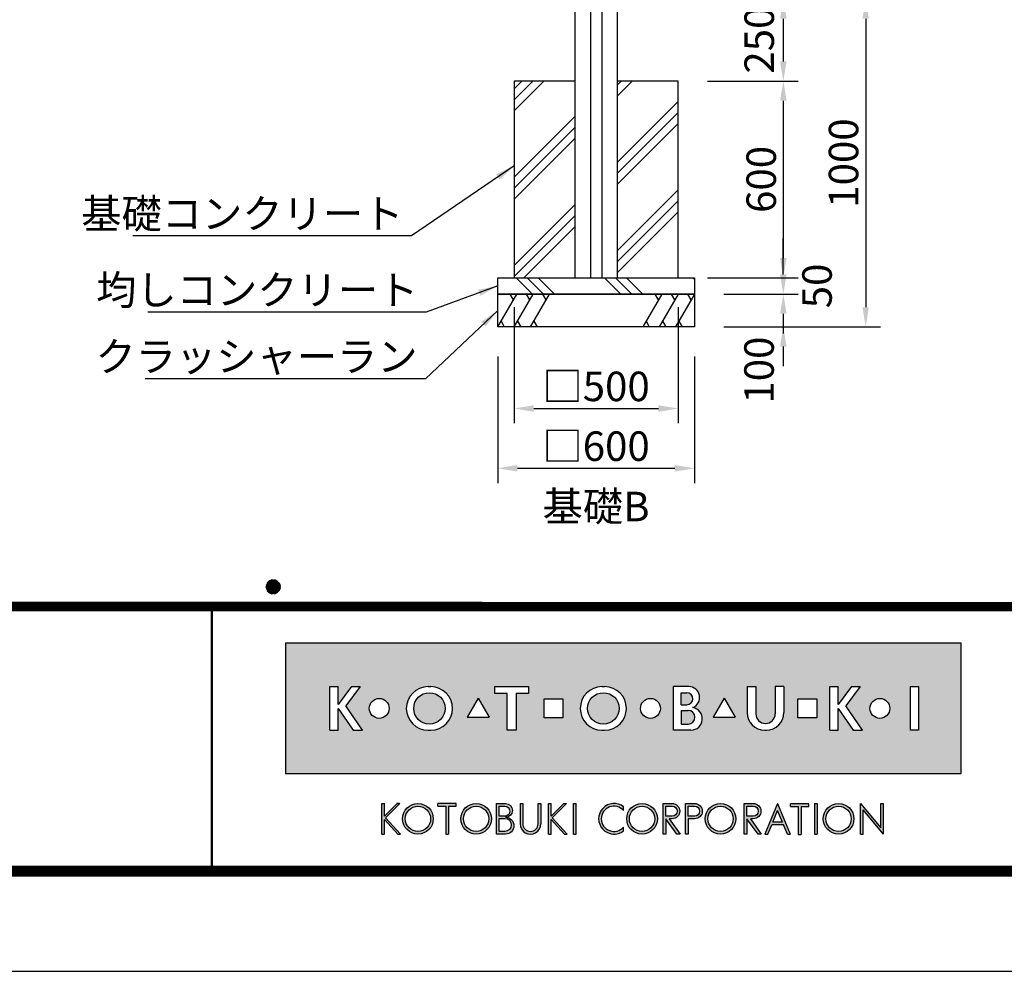
# Model space of a CAD drawing. Extents: x 0 to 17820, y 0 to 12600.
# Drawn here: x 8335 to 11337, y 0 to 2903 of the extents above; entities that cross this region are included whole.
import ezdxf
from ezdxf.enums import TextEntityAlignment as Align

# ---------------------------------------------------------------- set-up
doc = ezdxf.new("R2010")
doc.units = 0
doc.header["$LTSCALE"] = 9
doc.layers.get('0').update_dxf_attribs({"linetype": 'CONTINUOUS'})
doc.layers.get('DEFPOINTS').update_dxf_attribs({"linetype": 'CONTINUOUS'})
for name, color, linetype in [('P003', 231, 'CONTINUOUS'), ('P019', 71, 'CONTINUOUS'), ('P919', 75, 'CONTINUOUS'), ('P_2DIM', 6, 'CONTINUOUS'), ('P_3TEXT', 60, 'CONTINUOUS'), ('P_5DRAWFRAME', 104, 'CONTINUOUS')]:
    doc.layers.add(name, color=color, linetype=linetype)
doc.styles.add('BIGFONT', font='simplex.shx', dxfattribs={"bigfont": 'bigfont.shx'})
doc.dimstyles.new('DIMBIGFONT$0', dxfattribs={"dimscale": 30, "dimtxt": 3, "dimasz": 2, "dimexe": 1.5, "dimexo": 3, "dimgap": 0.75, "dimtad": 1, "dimdec": 1, "dimdsep": 46, "dimtxsty": 'BIGFONT', "dimsah": 1, "dimcen": 0, "dimclrt": 230, "dimadec": 1, "dimazin": 2, "dimtfac": 0.6, "dimtdec": 1, "dimtofl": 0, "dimtmove": 2, "dimatfit": 3, "dimfxl": 1, "dimtvp": 1, "dimtolj": 1, "dimarcsym": 0})
doc.dimstyles.new('DIMBIGFONT$7', dxfattribs={"dimscale": 30, "dimtxt": 3, "dimasz": 2, "dimexe": 1.5, "dimexo": 3, "dimgap": 0.75, "dimtad": 1, "dimdec": 1, "dimdsep": 46, "dimtxsty": 'BIGFONT', "dimsah": 1, "dimcen": 0, "dimclrt": 230, "dimadec": 1, "dimazin": 2, "dimtfac": 0.6, "dimtdec": 1, "dimtofl": 0, "dimtmove": 0, "dimatfit": 3, "dimfxl": 1, "dimtvp": 1, "dimtolj": 1, "dimarcsym": 0})

# ---------------------------------------------------------------- blocks, each defined once
blk = doc.blocks.new('DFP2')
at = {"ltscale": 0.5}
h = blk.add_hatch(color=83, dxfattribs=at)
h.paths.add_polyline_path([(304.85, 33.36759799999982), (304.85, 20.10759800000005), (373.53, 20.10759800000005), (373.53, 33.36759799999982)])
h.paths.add_polyline_path([(333.0479, 27.70149800000013), (333.0479, 25.77369799999996), (331.1201, 25.77369799999997), (331.1201, 27.7014979999999)], flags=16)
h.paths.add_polyline_path([(337.014, 28.9475980000002), (337.2860000000001, 28.9475980000002, -1), (337.2860000000001, 24.52759800000013), (337.014, 24.52759800000013, -1)], flags=16)
h.paths.add_polyline_path([(338.748, 26.73759800000016, -1), (335.552, 26.73759800000016, -1)], flags=0)
h.paths.add_polyline_path([(329.534, 28.94759800000019), (329.534, 28.26759799999991), (328.2760000000001, 28.26759799999991), (328.2760000000001, 24.52759800000013), (327.3920000000001, 24.52759800000013), (327.3920000000001, 28.26759799999991), (326.134, 28.2675979999999), (326.134, 28.9475980000002)], flags=16)
h.paths.add_polyline_path([(342.9560949999999, 26.73759800000016, -1.000000153713537), (340.931905, 26.73759800000016, -1.000000153713537)], flags=16)
h.paths.add_polyline_path([(325.5470159999999, 25.83433100000002), (323.3209839999998, 25.83433100000002), (324.434, 27.762131)], flags=16)
h.paths.add_polyline_path([(344.29, 28.9475980000002), (345.837, 28.9475980000002, -0.8268396299405616), (346.2448324212604, 26.81561323080013, -0.923579410667356), (346.0627469999999, 24.52759800000013), (344.29, 24.52759800000012)], flags=16)
h.paths.add_polyline_path([(319.606, 24.52759800000013), (319.3340000000001, 24.52759800000013, -1), (319.3340000000001, 28.9475980000002), (319.606, 28.9475980000002, -1)], flags=16)
h.paths.add_polyline_path([(345.072, 28.33559800000011), (345.65, 28.33559800000012, -1), (345.65, 27.11159799999995), (345.072, 27.11159799999996)], flags=0)
h.paths.add_polyline_path([(345.072, 26.53359799999998), (345.769, 26.53359799999998, -1.000000695885787), (345.769, 25.13959800000021), (345.0720000000001, 25.13959800000021)], flags=0)
h.paths.add_polyline_path([(321.068, 26.73759800000016, -1), (317.872, 26.73759800000016, -1)], flags=0)
h.paths.add_polyline_path([(348.310984, 25.83433100000001), (349.424, 27.76213100000004), (350.537016, 25.83433100000002)], flags=16)
h.paths.add_polyline_path([(315.382095, 26.73759800000016, -1.000000153713537), (313.357905, 26.73759800000016, -1.000000153713537)], flags=16)
h.paths.add_polyline_path([(351.7699999999998, 28.94759800000019), (352.6539999999999, 28.94759800000019), (352.654, 26.19359799999982, 1), (354.626, 26.19359799999983), (354.626, 28.9475980000002), (355.51, 28.9475980000002), (355.51, 26.31259799999999, -0.4142135623730735), (353.725, 24.52759800000013), (353.5550000000001, 24.52759800000013, -0.4142135623731062), (351.77, 26.31259800000014)], flags=16)
h.paths.add_polyline_path([(312.432, 28.9475980000002), (310.9850630000001, 26.98937000000021), (312.6700000000001, 24.52759800000013), (311.7180000000001, 24.52759800000013), (310.188, 26.73759800000012), (310.188, 24.52759800000013), (309.338, 24.52759800000013), (309.338, 28.9475980000002), (310.188, 28.9475980000002), (310.188, 27.13122000000019), (311.5637919999999, 28.9475980000002)], flags=16)
h.paths.add_polyline_path([(356.9261, 27.7014979999999), (358.8539000000001, 27.7014979999999), (358.8539000000001, 25.77369799999997), (356.9261, 25.77369799999997)], flags=16)
h.paths.add_polyline_path([(360.1679999999999, 28.9475980000002), (361.018, 28.9475980000002), (361.018, 27.13122000000009), (362.3937920000001, 28.94759800000019), (363.2619999999999, 28.9475980000002), (361.8150630000001, 26.98937000000026), (363.5, 24.52759800000013), (362.548, 24.52759800000013), (361.018, 26.73759800000015), (361.018, 24.52759800000013), (360.168, 24.52759800000013)], flags=16)
h.paths.add_polyline_path([(366.280095, 26.73759800000016, -1.000000153713537), (364.255905, 26.73759800000016, -1.000000153713537)], flags=16)
h.paths.add_polyline_path([(368.3620000000002, 28.9475980000002), (369.1779999999999, 28.9475980000002), (369.178, 24.52759800000013), (368.362, 24.52759800000013)], flags=16)
for points in [[(314.6260764714971, 13.9493029680101), (314.898203471497, 13.9493029680101), (314.898203471497, 15.43112196801018), (316.259466471497, 13.9493029680101), (316.531592471497, 13.9493029680101), (314.998588471497, 15.61807196800999), (316.4439073012051, 17.05771196801004), (316.171781302588, 17.05771196801004), (314.898203471497, 15.78913796801038), (314.898203471497, 17.06612896801005), (314.6260764714971, 17.06612896801005)], [(320.324559471497, 17.07164896801021), (320.324559471497, 16.79399396801034), (321.1279194714971, 16.79399396801034), (321.1279194714971, 13.94929496801012), (321.4000464714971, 13.94929496801012), (321.400046471497, 16.79399396801034), (322.203406471497, 16.79399396801034), (322.203406471497, 17.07164896801021)], [(328.960519471497, 17.06612096801007), (328.688393471497, 17.06612096801007), (328.688393471497, 15.00246296801004, 0.9993112080450904), (330.7947144714971, 15.00101165114236), (330.794714471497, 17.06612096801007), (330.5225884714971, 17.06612096801007), (330.5225884714971, 15.00246296801004, -1), (328.960519471497, 15.00246296801004)], [(339.203235471497, 14.28738270612934), (339.203235471497, 14.66208221877071, -2.667269372855809), (339.203235471497, 16.3533497172499), (339.203235471497, 16.72804922989125, 2.071285835562655)], [(356.171977471497, 17.04063496801007), (356.171977471497, 16.76850896801022), (356.975337471497, 16.76850896801022), (356.975337471497, 13.9238169680101), (357.2474644714971, 13.9238169680101), (357.2474644714971, 16.76850896801022), (358.050824471497, 16.76850896801022), (358.0508244714969, 17.04063496801007)]]:
    blk.add_hatch(color=0, dxfattribs=at).paths.add_polyline_path(points)
h = blk.add_hatch(color=0, dxfattribs=at)
h.paths.add_polyline_path([(316.7482334714971, 15.50771196801031, 1), (319.8650514714971, 15.50771196801031, 1)])
h.paths.add_polyline_path([(319.5929254714971, 15.50771196801031, -1), (317.020359471497, 15.50771196801031, -1)], flags=16)
h = blk.add_hatch(color=0, dxfattribs=at)
h.paths.add_polyline_path([(322.6629154714971, 15.50771196801031, 1), (325.7797334714971, 15.50771196801031, 1)])
h.paths.add_polyline_path([(325.5076074714971, 15.50771196801031, -1), (322.935041471497, 15.50771196801031, -1)], flags=16)
h = blk.add_hatch(color=0, dxfattribs=at)
edge = h.paths.add_edge_path(flags=16)
edge.add_line((326.559157471497, 16.79399396801034), (327.127040471497, 16.79399496801012))
edge.add_arc((327.1270413693296, 16.28413096801006), 0.5098640000008441, -90.0001008936074, 90.00010089360751, ccw=False)
edge.add_line((327.127040471497, 15.77426696801001), (326.559157471497, 15.77426696801001))
edge.add_line((326.559157471497, 15.77426696801001), (326.559157471497, 16.79399396801034))
edge = h.paths.add_edge_path(flags=16)
edge.add_line((326.559157471497, 15.55656596800998), (327.127040471497, 15.55656596800998))
edge.add_arc((327.127040471497, 14.88899746801019), 0.6675684999997884, -90, 90, ccw=False)
edge.add_line((327.127040471497, 14.2214289680104), (326.559157471497, 14.2214289680104))
edge.add_line((326.559157471497, 14.2214289680104), (326.559157471497, 15.55656596800998))
edge = h.paths.add_edge_path()
edge.add_line((326.287031471497, 17.06612096801007), (327.208678471497, 17.06612096801007))
edge.add_arc((327.208678471497, 16.36576896801015), 0.7003519999999206, -90, 90, ccw=False)
edge.add_arc((327.208678471497, 14.80735996801047), 0.8580569999999987, -90, 90, ccw=False)
edge.add_line((327.208678471497, 13.94930296801047), (326.287031471497, 13.9493029680101))
edge.add_line((326.287031471497, 13.9493029680101), (326.287031471497, 17.06612096801007))
h = blk.add_hatch(color=0, dxfattribs=at)
h.paths.add_polyline_path([(331.9482034714969, 15.61807196800998), (333.4019634714971, 17.06612096801007), (333.129837471497, 17.06612096801007), (331.847817471497, 15.78913796801034), (331.847817471497, 17.06612096801006), (331.5919324714971, 17.06612096801007), (331.5919324714971, 13.9493029680101), (331.847817471497, 13.9493029680101), (331.847817471497, 15.43112196801018), (333.209080471497, 13.9493029680101), (333.481207471497, 13.9493029680101)])
h.paths.add_polyline_path([(334.4038494714971, 17.06612096801007), (334.131723471497, 17.06612096801007), (334.131723471497, 13.9493029680101), (334.403849471497, 13.9493029680101)])
h = blk.add_hatch(color=0, dxfattribs=at)
h.paths.add_polyline_path([(339.5281454714971, 15.5077159680103, 1), (342.6449714714971, 15.5077159680103, 1)])
h.paths.add_polyline_path([(342.372845471497, 15.5077159680103, -1), (339.800271471497, 15.5077159680103, -1)], flags=16)
h = blk.add_hatch(color=0, dxfattribs=at)
h.paths.add_polyline_path([(343.2200874714969, 13.9493029680101), (343.4922144714972, 13.9493029680101), (343.4922144714971, 15.50771596801025), (344.6194054714969, 13.9493029680101), (344.951904471497, 13.94930296801011), (343.8577584714971, 15.5077159680103), (344.1404454714971, 15.5077159680103, 1), (344.1404454714971, 17.06612896801005), (343.220087471497, 17.06612896801005)])
h.paths.add_polyline_path([(343.492214471497, 16.79400196801032), (344.1404454714971, 16.79400196801032, -1), (344.1404454714969, 15.77984196801001), (343.492214471497, 15.77984196801014)], flags=16)
h = blk.add_hatch(color=0, dxfattribs=at)
edge = h.paths.add_edge_path()
edge.add_line((345.511106471497, 17.06612896801005), (346.4314634714971, 17.06612796801001))
edge.add_arc((346.4314626248625, 16.28692196801001), 0.7792060000004619, -89.9999377461354, 89.9999377461354, ccw=False)
edge.add_line((346.4314634714971, 15.50771596801001), (345.7832324714971, 15.50771596801001))
edge.add_line((345.7832324714971, 15.50771596801001), (345.7832324714971, 13.9493029680101))
edge.add_line((345.7832324714971, 13.9493029680101), (345.511106471497, 13.9493029680101))
edge.add_line((345.511106471497, 13.9493029680101), (345.511106471497, 17.06612896801005))
edge = h.paths.add_edge_path(flags=16)
edge.add_line((345.7832324714971, 16.79400196801032), (346.4314634714971, 16.79400196801032))
edge.add_arc((346.4314634714971, 16.28692196801023), 0.5070800000000872, -90, 90, ccw=False)
edge.add_line((346.4314634714971, 15.77984196801015), (345.7832324714971, 15.77984196801015))
edge.add_line((345.7832324714971, 15.77984196801015), (345.7832324714971, 16.79400196801032))
h = blk.add_hatch(color=0, dxfattribs=at)
h.paths.add_polyline_path([(347.5077764714971, 15.5077159680103, 1), (350.6246024714971, 15.5077159680103, 1)])
h.paths.add_polyline_path([(350.3524764714971, 15.5077159680103, -1), (347.7799024714971, 15.5077159680103, -1)], flags=16)
h = blk.add_hatch(color=0, dxfattribs=at)
h.paths.add_polyline_path([(352.115303471497, 15.5077159680103), (352.3979904714971, 15.5077159680103, 1), (352.3979904714971, 17.06612896801005), (351.477632471497, 17.06612896801005), (351.477632471497, 13.9493029680101), (351.7497594714972, 13.9493029680101), (351.7497594714972, 15.50771596801031), (352.8769504714971, 13.9493029680101), (353.2094494714971, 13.9493029680101)])
h.paths.add_polyline_path([(351.7497594714971, 15.77984196801015), (351.7497594714971, 16.79400196801032), (352.3979904714971, 16.79400196801032, -1), (352.397990471497, 15.77984196801001)], flags=16)
h = blk.add_hatch(color=0, dxfattribs=at)
h.paths.add_polyline_path([(354.869159471497, 17.06612896801003), (353.578749471497, 13.9493029680101), (353.8732764714971, 13.9493029680101), (354.2677504714971, 14.90210796801), (355.470567471497, 14.90210796801), (355.8650414714971, 13.9493029680101), (356.1595684714972, 13.9493029680101)])
h.paths.add_polyline_path([(354.869159471497, 16.3547359680101), (355.357902471497, 15.17423496801018), (354.380415471497, 15.17423496801018)], flags=16)
h = blk.add_hatch(color=0, dxfattribs=at)
h.paths.add_polyline_path([(358.888884471497, 17.06612896801005), (358.6167584714971, 17.06612896801005), (358.6167584714971, 13.9493029680101), (358.888884471497, 13.9493029680101)])
h.paths.add_polyline_path([(359.5091764714971, 15.5077159680103, 1), (362.6260024714971, 15.5077159680103, 1)])
h.paths.add_polyline_path([(362.3538764714971, 15.5077159680103, -1), (359.781302471497, 15.5077159680103, -1)], flags=16)
h.paths.add_polyline_path([(363.2898734714971, 13.9493029680101), (363.562000471497, 13.9493029680101), (363.5620004714971, 16.40976296801038), (365.625957471497, 13.9493029680102), (365.625957471497, 17.06612896801005), (365.3538304714971, 17.06612896801005), (365.3538304714971, 14.60566896801022), (363.289873471497, 17.06612896801002)])
at = {"color": 0}
for p, q in [((302.849999982528, 39.1), (303.599999982528, 39.85)), ((302.849999982528, 39.1), (303.599999982528, 38.35)), ((302.861362982528, 38.969942), (303.730057982528, 39.838637)), ((302.861362982528, 39.230058), (303.730057982528, 38.361363)), ((302.866900982528, 39.258322), (303.441677982528, 39.833099)), ((302.890300982528, 38.857458), (303.842541982528, 39.809699)), ((302.890300982528, 39.342542), (303.842541982528, 38.390301)), ((302.932429982528, 38.758166), (303.941833982528, 39.76757)), ((302.932429982528, 39.441834), (303.941833982528, 38.43243)), ((302.962917982528, 39.495761), (303.204238982528, 39.737082)), ((302.985580982528, 38.669896), (304.030103982528, 39.714419)), ((302.985580982528, 39.530104), (304.030103982528, 38.485581)), ((303.048656982528, 38.59155), (304.108449982528, 39.651343)), ((303.048656982528, 39.60845), (304.108449982528, 38.548657)), ((303.121226982528, 39.677301), (304.177300982528, 38.621227)), ((303.121226982528, 38.522699), (304.177300982528, 39.578773)), ((303.203393982528, 39.736556), (304.236555982528, 38.703394)), ((303.203393982528, 38.463444), (304.236555982528, 39.496606)), ((303.295822982528, 39.785548), (304.285547982528, 38.795823)), ((303.295822982528, 38.414452), (304.285547982528, 39.404177)), ((303.399960982528, 39.822831), (304.322830982528, 38.899961)), ((303.399960982528, 38.377169), (304.322830982528, 39.300039)), ((303.518639982528, 39.845574), (304.345573982528, 39.01864)), ((303.518639982528, 38.354426), (304.345573982528, 39.18136)), ((303.657870982528, 39.847764), (304.347763982528, 39.157871)), ((303.657870982528, 38.352236), (304.347763982528, 39.042129)), ((303.834736982528, 39.812319), (304.312318982528, 39.334737)), ((302.866900982528, 38.941678), (303.441677982528, 38.366901)), ((302.962917982528, 38.704239), (303.204238982528, 38.462918)), ((303.834736982528, 38.387681), (304.312318982528, 38.865263)), ((26.35, 37.5), (580.85, 37.5)), ((26.35, 37.4), (580.85, 37.4)), ((580.85, 37.3), (26.35, 37.3)), ((580.85, 37.2), (26.35, 37.2)), ((26.35, 37.1), (580.85, 37.1)), ((324.85, 37.5), (30.85, 37.5)), ((324.85, 37.3), (30.85, 37.3)), ((297.3, 37.1), (297.3, 10.1)), ((297.4, 37.1), (297.4, 10.1)), ((26.35, 37), (580.85, 37)), ((26.35, 36.9), (580.85, 36.9)), ((26.35, 36.8), (580.85, 36.8)), ((26.35, 36.7), (580.85, 36.7)), ((314.626076471497, 17.06612896801), (314.898203471497, 17.06612896801)), ((314.626076471497, 13.94930296801), (314.626076471497, 17.06612096801)), ((314.898203471497, 15.78913796801), (314.898203471497, 17.06612096801)), ((314.898203471497, 15.78913796801), (316.180223471497, 17.06612096801)), ((314.998588471497, 15.61807196801), (316.452349471497, 17.06612096801)), ((316.443899471497, 17.05771196801), (316.171780471497, 17.05771196801)), ((316.180231471497, 17.06612896801), (316.452349471497, 17.06612896801)), ((322.203406471497, 17.07164896801), (320.324559471497, 17.07164896801)), ((320.324559471497, 16.79399396801), (320.324559471497, 17.06612096801)), ((322.203406471497, 16.79399396801), (322.203406471497, 17.06612096801)), ((328.688393471497, 17.06612096801), (328.960519471497, 17.06612096801)), ((328.688393471497, 17.06612096801), (328.688393471497, 15.00246296801)), ((328.960519471497, 17.06612096801), (328.960519471497, 15.00246296801)), ((330.522588471497, 17.06612096801), (330.794714471497, 17.06612096801)), ((330.522588471497, 15.00246296801), (330.522588471497, 17.06612096801)), ((330.794714471497, 17.06612096801), (330.794714471497, 15.003914287233)), ((331.591932471497, 17.06612096801), (331.847817471497, 17.06612096801)), ((331.591932471497, 13.94930296801), (331.591932471497, 17.06612096801)), ((331.847817471497, 15.78913796801), (333.129837471497, 17.06612096801)), ((331.847817471497, 15.78913796801), (331.847817471497, 17.06612096801)), ((331.948203471497, 15.61807196801), (333.401963471497, 17.06612096801)), ((333.129837471497, 17.06612096801), (333.401963471497, 17.06612096801)), ((334.131723471497, 17.06612096801), (334.403849471497, 17.06612096801)), ((334.131723471497, 13.94930296801), (334.131723471497, 17.06612096801)), ((334.403849471497, 13.94930296801), (334.403849471497, 17.06612096801)), ((354.869159471497, 17.06612896801), (353.578749471497, 13.94930296801)), ((354.869159471497, 17.06612896801), (356.159568471497, 13.94930296801)), ((358.050824471497, 17.04616296801), (356.171977471497, 17.04616296801)), ((356.171977471497, 16.76850896801), (356.171977471497, 17.04063496801)), ((358.050824471497, 17.04063496801), (356.171977471497, 17.04063496801)), ((358.050824471497, 16.76850896801), (358.050824471497, 17.04063496801)), ((358.616758471497, 17.06612896801), (358.888884471497, 17.06612896801)), ((358.616758471497, 17.06612896801), (358.616758471497, 13.94930296801)), ((358.888884471497, 17.06612896801), (358.888884471497, 13.94930296801)), ((363.289873471497, 17.06612896801), (365.353830471497, 14.60566896801)), ((363.289873471497, 13.94930296801), (363.289873471497, 17.06612896801)), ((365.353830471497, 17.06612896801), (365.625957471497, 17.06612896801)), ((365.353830471497, 14.60566896801), (365.353830471497, 17.06612896801)), ((365.625957471497, 13.94930296801), (365.625957471497, 17.06612896801)), ((320.324559471497, 16.79399396801), (321.127919471497, 16.79399396801)), ((321.127919471497, 16.79399396801), (321.127919471497, 13.94930296801)), ((321.400046471497, 16.79399396801), (322.203406471497, 16.79399396801)), ((321.400046471497, 16.79399396801), (321.400046471497, 13.94930296801)), ((339.203235471497, 16.35334896801), (339.203235471497, 16.72804896801)), ((354.380415471497, 15.17423496801), (354.869159471497, 16.35473596801)), ((355.357902471497, 15.17423496801), (354.869159471497, 16.35473596801)), ((356.171977471497, 16.76850896801), (356.975337471497, 16.76850896801)), ((356.975337471497, 16.76850896801), (356.975337471497, 13.92381696801)), ((357.247464471497, 16.76850896801), (358.050824471497, 16.76850896801)), ((357.247464471497, 16.76850896801), (357.247464471497, 13.92381696801)), ((365.625957471497, 13.94930296801), (363.562000471497, 16.40976296801)), ((363.562000471497, 13.94930296801), (363.562000471497, 16.40976296801)), ((314.898203471497, 13.94930296801), (314.898203471497, 15.43112196801)), ((314.898203471497, 15.43112196801), (316.259466471497, 13.94930296801)), ((314.998588471497, 15.61807196801), (316.531592471497, 13.94930296801)), ((331.847817471497, 15.43112196801), (333.209080471497, 13.94930296801)), ((331.847817471497, 13.94930296801), (331.847817471497, 15.43112196801)), ((331.948203471497, 15.61807196801), (333.481207471497, 13.94930296801)), ((355.357902471497, 15.17423496801), (354.380415471497, 15.17423496801)), ((339.203235471497, 14.28738296801), (339.203235471497, 14.66208296801)), ((353.873276471497, 13.94930296801), (354.267750471497, 14.90210796801)), ((355.470567471497, 14.90210796801), (354.267750471497, 14.90210796801)), ((355.865041471497, 13.94930296801), (355.470567471497, 14.90210796801)), ((314.626076471497, 13.94930296801), (314.898203471497, 13.94930296801)), ((316.259466471497, 13.94930296801), (316.531592471497, 13.94930296801)), ((321.127919471497, 13.94929496801), (321.400046471497, 13.94929496801)), ((331.591932471497, 13.94930296801), (331.847817471497, 13.94930296801)), ((333.209080471497, 13.94930296801), (333.481207471497, 13.94930296801)), ((334.131723471497, 13.94930296801), (334.403849471497, 13.94930296801)), ((353.578749471497, 13.94930296801), (353.873276471497, 13.94930296801)), ((355.865041471497, 13.94930296801), (356.159568471497, 13.94930296801)), ((356.975337471497, 13.92381696801), (357.247464471497, 13.92381696801)), ((358.616758471497, 13.94930296801), (358.888884471497, 13.94930296801)), ((363.289873471497, 13.94930296801), (363.562000471497, 13.94930296801)), ((26.35, 10.7), (580.85, 10.7)), ((26.35, 10.6), (580.85, 10.6)), ((26.35, 10.5), (580.85, 10.5)), ((26.35, 10.4), (580.85, 10.4)), ((26.35, 10.3), (580.85, 10.3)), ((26.35, 10.2), (580.85, 10.2)), ((26.35, 10.1), (580.85, 10.1)), ((26.35, 10), (580.85, 10)), ((26.35, 9.9), (580.85, 9.9)), ((26.35, 9.8), (580.85, 9.8)), ((26.35, 9.7), (580.85, 9.7))]:
    blk.add_line(p, q, dxfattribs=at)
at = {"color": 83}
for p, q in [((309.338, 24.527598), (309.338, 28.947598)), ((309.338, 28.947598), (310.188, 28.947598)), ((310.188, 27.13122), (310.188, 28.947598)), ((311.563792, 28.947598), (310.188, 27.13122)), ((312.432, 28.947598), (310.985063, 26.98937)), ((311.563792, 28.947598), (312.432, 28.947598)), ((319.334, 28.947598), (319.606, 28.947598)), ((326.134, 28.947598), (329.534, 28.947598)), ((326.134, 28.267598), (326.134, 28.947598)), ((327.392, 28.267598), (326.134, 28.267598)), ((327.392, 24.527598), (327.392, 28.267598)), ((329.534, 28.267598), (328.276, 28.267598)), ((328.276, 28.267598), (328.276, 24.527598)), ((329.534, 28.947598), (329.534, 28.267598)), ((337.014, 28.947598), (337.286, 28.947598)), ((344.29, 24.527598), (344.29, 28.947598)), ((345.837, 28.947598), (344.29, 28.947598)), ((345.072, 28.335598), (345.65, 28.335598)), ((345.072, 27.111598), (345.072, 28.335598)), ((351.77, 28.947598), (351.77, 26.312598)), ((351.77, 28.947598), (352.654, 28.947598)), ((352.654, 28.947598), (352.654, 26.193598)), ((354.626, 28.947598), (354.626, 26.193598)), ((355.51, 28.947598), (354.626, 28.947598)), ((355.51, 28.947598), (355.51, 26.312598)), ((360.168, 28.947598), (361.018, 28.947598)), ((360.168, 24.527598), (360.168, 28.947598)), ((361.018, 27.13122), (361.018, 28.947598)), ((362.393792, 28.947598), (361.018, 27.13122)), ((363.262, 28.947598), (361.815063, 26.98937)), ((362.393792, 28.947598), (363.262, 28.947598)), ((368.362, 28.947598), (369.178, 28.947598)), ((368.362, 24.527598), (368.362, 28.947598)), ((369.178, 28.947598), (369.178, 24.527598)), ((324.434, 27.762131), (323.320984, 25.834331)), ((324.434, 27.762131), (325.547016, 25.834331)), ((331.1201, 25.773698), (331.1201, 27.701498)), ((331.1201, 27.701498), (333.0479, 27.701498)), ((333.0479, 27.701498), (333.0479, 25.773698)), ((345.072, 27.111598), (345.65, 27.111598)), ((349.424, 27.762131), (348.310984, 25.834331)), ((349.424, 27.762131), (350.537016, 25.834331)), ((356.9261, 27.701498), (358.8539, 27.701498)), ((356.9261, 25.773698), (356.9261, 27.701498)), ((358.8539, 27.701498), (358.8539, 25.773698)), ((310.188, 24.527598), (310.188, 26.737598)), ((310.188, 26.737598), (311.718, 24.527598)), ((312.67, 24.527598), (310.985063, 26.98937)), ((345.072, 26.533598), (345.072, 25.139598)), ((345.072, 26.533598), (345.769, 26.533598)), ((361.018, 26.737598), (362.548, 24.527598)), ((361.018, 24.527598), (361.018, 26.737598)), ((363.5, 24.527598), (361.815063, 26.98937)), ((323.320984, 25.834331), (325.547016, 25.834331)), ((333.0479, 25.773698), (331.1201, 25.773698)), ((345.072, 25.139598), (345.769, 25.139598)), ((348.310984, 25.834331), (350.537016, 25.834331)), ((358.8539, 25.773698), (356.9261, 25.773698)), ((309.338, 24.527598), (310.188, 24.527598)), ((311.718, 24.527598), (312.67, 24.527598)), ((319.334, 24.527598), (319.606, 24.527598)), ((328.276, 24.527598), (327.392, 24.527598)), ((337.014, 24.527598), (337.286, 24.527598)), ((346.062747, 24.527598), (344.29, 24.527598)), ((353.555, 24.527598), (353.725, 24.527598)), ((360.168, 24.527598), (361.018, 24.527598)), ((362.548, 24.527598), (363.5, 24.527598)), ((369.178, 24.527598), (368.362, 24.527598))]:
    blk.add_line(p, q, dxfattribs=at)
blk.add_lwpolyline([(304.85, 20.107598), (373.53, 20.107598), (373.53, 33.367598), (304.85, 33.367598)], close=True, dxfattribs=at)
at = {"color": 0}
for points in [[(326.287031471497, 17.06612096801), (327.208678471497, 17.06612096801, -1), (327.208678471497, 15.66541696801, -0.292643694603)], [(327.208678471497, 15.66541696801, -1), (327.208678471497, 13.94930296801), (326.287031471497, 13.94930296801), (326.287031471497, 17.06612096801)], [(343.220087471497, 17.06612896801), (344.140445471497, 17.06612896801, -1), (344.140445471497, 15.50771596801), (343.857758471497, 15.50771596801), (344.951904471497, 13.94930296801), (344.619405471497, 13.94930296801), (343.492214471497, 15.50771596801), (343.492214471497, 13.94930296801), (343.220087471497, 13.94930296801), (343.220087471497, 17.06612896801)], [(345.511106471497, 17.06612896801), (346.431463471497, 17.06612796801, -0.999998913466), (346.431463471497, 15.50771596801, -5.43267e-07), (345.783232471497, 15.50771596801), (345.783232471497, 13.94930296801), (345.511106471497, 13.94930296801), (345.511106471497, 17.06612896801)], [(351.477632471497, 17.06612896801), (352.397990471497, 17.06612896801, -1), (352.397990471497, 15.50771596801), (352.115303471497, 15.50771596801), (353.209449471497, 13.94930296801), (352.876950471497, 13.94930296801), (351.749759471497, 15.50771596801), (351.749759471497, 13.94930296801), (351.477632471497, 13.94930296801), (351.477632471497, 17.06612896801)], [(326.559157471497, 16.79399396801), (327.127040471497, 16.79399496801, -1.000001760927), (327.127040471497, 15.77426696801), (326.559157471497, 15.77426696801), (326.559157471497, 16.79399396801)], [(343.492214471497, 16.79400196801), (344.140445471497, 16.79400196801, -1), (344.140445471497, 15.77984196801), (343.492214471497, 15.77984196801), (343.492214471497, 16.79400196801)], [(345.783232471497, 16.79400196801), (346.431463471497, 16.79400196801, -1), (346.431463471497, 15.77984196801), (345.783232471497, 15.77984196801), (345.783232471497, 16.79400196801)], [(351.749759471497, 16.79400196801), (352.397990471497, 16.79400196801, -1), (352.397990471497, 15.77984196801), (351.749759471497, 15.77984196801), (351.749759471497, 16.79400196801)], [(326.559157471497, 15.55656596801), (327.127040471497, 15.55656596801, -1), (327.127040471497, 14.22142896801), (326.559157471497, 14.22142896801), (326.559157471497, 15.55656596801)]]:
    blk.add_lwpolyline(points, format="xyb", dxfattribs=at)
at = {"color": 83}
for centre, radius in [((319.47, 26.737598), 1.598), ((337.15, 26.737598), 1.598), ((314.37, 26.737598), 1.012095), ((341.944, 26.737598), 1.012095), ((365.268, 26.737598), 1.012095)]:
    blk.add_circle(centre, radius, dxfattribs=at)
at = {"color": 0}
for centre, radius in [((318.306642471497, 15.50771196801), 1.558409), ((324.221324471497, 15.50771196801), 1.558409), ((341.086558471497, 15.50771596801), 1.558413), ((349.066189471497, 15.50771596801), 1.558413), ((349.066189471497, 15.50771596801), 1.558413), ((349.066189471497, 15.50771596801), 1.558413), ((361.067589471497, 15.50771596801), 1.558413), ((318.306642471497, 15.50771196801), 1.286283), ((324.221324471497, 15.50771196801), 1.286283), ((341.086558471497, 15.50771596801), 1.286287), ((349.066189471497, 15.50771596801), 1.286287), ((361.067589471497, 15.50771596801), 1.286287)]:
    blk.add_circle(centre, radius, dxfattribs=at)
at = {"color": 83}
for centre, radius, start, end in [((319.334, 26.737598), 2.21, 90, 270), ((319.606, 26.737598), 2.21, 270, 90), ((337.014, 26.737598), 2.21, 90, 270), ((337.286, 26.737598), 2.21, 270, 90), ((345.65, 27.723598), 0.612, 270, 90), ((345.837, 27.842598), 1.105, 291.658835086084, 90), ((345.769, 25.836598), 0.6970000000000001, 270, 90), ((346.062747, 25.678851), 1.151253, 270, 80.899724204123), ((353.555, 26.312598), 1.785, 180, 270), ((353.64, 26.193598), 0.986, 180, 0), ((353.725, 26.312598), 1.785, 270, 0)]:
    blk.add_arc(centre, radius, start, end, dxfattribs=at)
at = {"color": 0}
for centre, radius, start, end in [((338.233989471497, 15.50771596801), 1.558413, 51.541738, 308.458262), ((338.233989471497, 15.50771596801), 1.286287, 41.103548, 318.896452), ((329.741554471497, 15.00246296801), 1.053161, 180, 0.078957056454), ((329.741553971497, 15.00246296801), 0.7810345000000325, 180, 0), ((329.741554471497, 15.00246296801), 0.781034, 180, 0)]:
    blk.add_arc(centre, radius, start, end, dxfattribs=at)
at = {"layer": 'DEFPOINTS', "color": 0}
blk.add_line((0, 0), (594, 0), dxfattribs=at)
at = {"color": 83, "ltscale": 0.5, "style": 'BIGFONT', "flags": 8}
for tag, p in [('REV05', (34.101587977691, 32.186598317562)), ('REV04', (34.101587977691, 27.136598317561)), ('REV03', (34.101587977691, 21.886598317561)), ('REV02', (34.101587977691, 16.636598317561)), ('REV01', (34.101587977691, 11.386598317561))]:
    blk.add_attdef(tag, text='', height=2, dxfattribs=at).set_placement(p, align=Align.BOTTOM_LEFT)
for tag, p in [('REVD5', (101.672460325308, 32.186598317562)), ('R5D', (116.225319834042, 32.186598317562)), ('R5C', (125.350294834042, 32.186598317562)), ('R5A', (134.475294834042, 32.186598317562)), ('REVD4', (101.672460325308, 27.136598317561)), ('R4D', (116.225319834042, 27.136598317561)), ('R4C', (125.350294834042, 27.136598317561)), ('R4A', (134.475294834042, 27.136598317561)), ('REVD3', (101.672460325308, 21.886598317561)), ('R3D', (116.225319834042, 21.886598317561)), ('R3C', (125.350294834042, 21.886598317561)), ('R3A', (134.475294834042, 21.886598317561)), ('REVD2', (101.672460325308, 16.636598317561)), ('R2D', (116.225319834042, 16.636598317561)), ('R2C', (125.350294834042, 16.636598317561)), ('R2A', (134.475294834042, 16.636598317561)), ('R1C', (125.350294834042, 11.386598317561)), ('REVD1', (101.672460325308, 11.386598317561)), ('R1D', (116.225319834042, 11.386598317561)), ('R1A', (134.475294834042, 11.386598317561))]:
    blk.add_attdef(tag, text='', height=2, dxfattribs=at).set_placement(p, align=Align.BOTTOM_CENTER)
at = {"color": 83, "ltscale": 0.5, "style": 'BIGFONT'}
for tag, height, p in [('PROJECT1', 4, (429.415316687833, 29.500519394697)), ('DATE', 3, (503.0309201212, 29.017240453435)), ('SCALE', 3, (542.353300066077, 28.807484350473)), ('PROJECT2', 4, (430.240275422771, 20.284772632183)), ('PROJECT3', 4, (430.240275422771, 11.591822399967)), ('DWGNO', 3, (513.510739065457, 12.488309882953))]:
    blk.add_attdef(tag, text='', height=height, dxfattribs=at).set_placement(p, align=Align.BOTTOM_CENTER)
blk = doc.blocks.new('*D80')
at = {"layer": 'DEFPOINTS', "color": 0}
for p in [(10157.51522688567, 2965.920137016872), (10392.51522688567, 1965.920137016872), (10914.67624632989, 1965.920137016872)]:
    blk.add_point(p, dxfattribs=at)
at = {"layer": 'P_2DIM', "color": 0, "lineweight": -2}
for p, q in [((10247.51522688567, 2965.920137016872), (10959.67624632989, 2965.920137016872)), ((10914.67624632989, 2905.920137016872), (10914.67624632989, 2025.920137016872)), ((10482.51522688567, 1965.920137016872), (10959.67624632989, 1965.920137016872))]:
    blk.add_line(p, q, dxfattribs=at)
at = {"layer": 'P_2DIM', "color": 0}
for points in [[(10924.67624632989, 2905.920137016872), (10904.67624632989, 2905.920137016872), (10914.67624632989, 2965.920137016872)], [(10904.67624632989, 2025.920137016872), (10924.67624632989, 2025.920137016872), (10914.67624632989, 1965.920137016872)]]:
    blk.add_solid(points, dxfattribs=at)
at = {"layer": 'P_2DIM', "color": 230, "insert": (10847.17624632989, 2465.920137016872), "char_height": 90, "attachment_point": 5, "rotation": 90, "style": 'BIGFONT'}
blk.add_mtext('\\A1;1000', dxfattribs=at)
blk = doc.blocks.new('*D81')
at = {"layer": 'DEFPOINTS', "color": 0}
for p in [(10157.51522688567, 2965.920137016872), (10342.51522688567, 2715.920137016872), (10663.50856768619, 2715.920137016872)]:
    blk.add_point(p, dxfattribs=at)
at = {"layer": 'P_2DIM', "color": 0, "lineweight": -2}
for p, q in [((10247.51522688567, 2965.920137016872), (10708.50856768619, 2965.920137016872)), ((10663.50856768619, 2905.920137016872), (10663.50856768619, 2775.920137016872)), ((10432.51522688567, 2715.920137016872), (10708.50856768619, 2715.920137016872))]:
    blk.add_line(p, q, dxfattribs=at)
at = {"layer": 'P_2DIM', "color": 0}
for points in [[(10673.50856768619, 2905.920137016872), (10653.50856768619, 2905.920137016872), (10663.50856768619, 2965.920137016872)], [(10653.50856768619, 2775.920137016872), (10673.50856768619, 2775.920137016872), (10663.50856768619, 2715.920137016872)]]:
    blk.add_solid(points, dxfattribs=at)
at = {"layer": 'P_2DIM', "color": 230, "insert": (10589.96558272711, 2840.920137016874), "char_height": 90, "attachment_point": 5, "rotation": 90, "style": 'BIGFONT'}
blk.add_mtext('\\A1;250', dxfattribs=at)
blk = doc.blocks.new('*D96')
at = {"layer": 'DEFPOINTS', "color": 0}
for p in [(10342.51522688567, 2715.920137016872), (10342.51522688567, 2115.920137016872), (10663.50856768619, 2115.920137016872)]:
    blk.add_point(p, dxfattribs=at)
at = {"layer": 'P_2DIM', "color": 0, "lineweight": -2}
for p, q in [((10432.51522688567, 2715.920137016872), (10708.50856768619, 2715.920137016872)), ((10663.50856768619, 2655.920137016872), (10663.50856768619, 2175.920137016872)), ((10432.51522688567, 2115.920137016872), (10708.50856768619, 2115.920137016872))]:
    blk.add_line(p, q, dxfattribs=at)
at = {"layer": 'P_2DIM', "color": 0}
for points in [[(10673.50856768619, 2655.920137016872), (10653.50856768619, 2655.920137016872), (10663.50856768619, 2715.920137016872)], [(10653.50856768619, 2175.920137016872), (10673.50856768619, 2175.920137016872), (10663.50856768619, 2115.920137016872)]]:
    blk.add_solid(points, dxfattribs=at)
at = {"layer": 'P_2DIM', "color": 230, "insert": (10596.00856768619, 2415.920137016872), "char_height": 90, "attachment_point": 5, "rotation": 90, "style": 'BIGFONT'}
blk.add_mtext('\\A1;600', dxfattribs=at)
blk = doc.blocks.new('*D97')
at = {"layer": 'DEFPOINTS', "color": 0}
for p in [(10342.51522688567, 2115.920137016872), (10392.51522688567, 2065.920137016872), (10663.50856768619, 2065.920137016872)]:
    blk.add_point(p, dxfattribs=at)
at = {"layer": 'P_2DIM', "color": 0, "lineweight": -2}
for p, q in [((10663.50856768619, 2175.920137016872), (10663.50856768619, 2235.920137016872)), ((10432.51522688567, 2115.920137016872), (10708.50856768619, 2115.920137016872)), ((10482.51522688567, 2065.920137016872), (10708.50856768619, 2065.920137016872)), ((10663.50856768619, 2005.920137016872), (10663.50856768619, 1945.920137016872))]:
    blk.add_line(p, q, dxfattribs=at)
at = {"layer": 'P_2DIM', "color": 0}
for points in [[(10653.50856768619, 2175.920137016872), (10673.50856768619, 2175.920137016872), (10663.50856768619, 2115.920137016872)], [(10673.50856768619, 2005.920137016872), (10653.50856768619, 2005.920137016872), (10663.50856768619, 2065.920137016872)]]:
    blk.add_solid(points, dxfattribs=at)
at = {"layer": 'P_2DIM', "color": 230, "insert": (10766.29623071785, 2090.920137016874), "char_height": 90, "attachment_point": 5, "rotation": 90, "style": 'BIGFONT'}
blk.add_mtext('\\A1;50', dxfattribs=at)
blk = doc.blocks.new('*D98')
at = {"layer": 'DEFPOINTS', "color": 0}
for p in [(10392.51522688567, 2065.920137016872), (10392.51522688567, 1965.920137016872), (10663.50856768619, 1965.920137016872)]:
    blk.add_point(p, dxfattribs=at)
at = {"layer": 'P_2DIM', "color": 0, "lineweight": -2}
for p, q in [((10663.50856768619, 2125.920137016872), (10663.50856768619, 2185.920137016872)), ((10482.51522688567, 2065.920137016872), (10708.50856768619, 2065.920137016872)), ((10482.51522688567, 1965.920137016872), (10708.50856768619, 1965.920137016872)), ((10663.50856768619, 1905.920137016872), (10663.50856768619, 1845.920137016872))]:
    blk.add_line(p, q, dxfattribs=at)
at = {"layer": 'P_2DIM', "color": 0}
for points in [[(10653.50856768619, 2125.920137016872), (10673.50856768619, 2125.920137016872), (10663.50856768619, 2065.920137016872)], [(10673.50856768619, 1905.920137016872), (10653.50856768619, 1905.920137016872), (10663.50856768619, 1965.920137016872)]]:
    blk.add_solid(points, dxfattribs=at)
at = {"layer": 'P_2DIM', "color": 230, "insert": (10589.45932903724, 1834.221607377101), "char_height": 90, "attachment_point": 5, "rotation": 90, "style": 'BIGFONT'}
blk.add_mtext('\\A1;100', dxfattribs=at)
blk = doc.blocks.new('*D103')
at = {"layer": 'DEFPOINTS', "color": 0}
for p in [(9842.515226885665, 2115.920137016872), (10342.51522688567, 2115.920137016872), (10342.51522688567, 1717.006860216825)]:
    blk.add_point(p, dxfattribs=at)
at = {"layer": 'P_2DIM', "color": 0, "lineweight": -2}
for p, q in [((9842.515226885665, 2025.920137016872), (9842.515226885665, 1672.006860216825)), ((10342.51522688567, 2025.920137016872), (10342.51522688567, 1672.006860216825)), ((9902.515226885665, 1717.006860216825), (10282.51522688567, 1717.006860216825))]:
    blk.add_line(p, q, dxfattribs=at)
at = {"layer": 'P_2DIM', "color": 0}
for points in [[(9902.515226885665, 1727.006860216825), (9902.515226885665, 1707.006860216825), (9842.515226885665, 1717.006860216825)], [(10282.51522688567, 1707.006860216825), (10282.51522688567, 1727.006860216825), (10342.51522688567, 1717.006860216825)]]:
    blk.add_solid(points, dxfattribs=at)
at = {"layer": 'P_2DIM', "color": 230, "insert": (10092.51522688567, 1784.506860216825), "char_height": 90, "attachment_point": 5, "style": 'BIGFONT'}
blk.add_mtext('\\A1;□500', dxfattribs=at)
blk = doc.blocks.new('*D104')
at = {"layer": 'DEFPOINTS', "color": 0}
for p in [(9792.515226885665, 1965.920137016872), (10392.51522688567, 1965.920137016872), (10392.51522688567, 1534.66559631273)]:
    blk.add_point(p, dxfattribs=at)
at = {"layer": 'P_2DIM', "color": 0, "lineweight": -2}
for p, q in [((9792.515226885665, 1875.920137016872), (9792.515226885665, 1489.66559631273)), ((10392.51522688567, 1875.920137016872), (10392.51522688567, 1489.66559631273)), ((9852.515226885665, 1534.66559631273), (10332.51522688567, 1534.66559631273))]:
    blk.add_line(p, q, dxfattribs=at)
at = {"layer": 'P_2DIM', "color": 0}
for points in [[(9852.515226885665, 1544.66559631273), (9852.515226885665, 1524.66559631273), (9792.515226885665, 1534.66559631273)], [(10332.51522688567, 1524.66559631273), (10332.51522688567, 1544.66559631273), (10392.51522688567, 1534.66559631273)]]:
    blk.add_solid(points, dxfattribs=at)
at = {"layer": 'P_2DIM', "color": 230, "insert": (10092.51522688567, 1602.16559631273), "char_height": 90, "attachment_point": 5, "style": 'BIGFONT'}
blk.add_mtext('\\A1;□600', dxfattribs=at)

msp = doc.modelspace()

# ---------------------------------------------------------------- hatches: boundary and pattern name
at = {"layer": 'P919', "linetype": 'Continuous'}
h = msp.add_hatch(dxfattribs=at)
h.set_pattern_fill('PLAST', color=256, scale=30, angle=45, style=0)
h.set_pattern_definition([(45.00000000000001, (-781.4011015738251, -1532.919408858908), (-134.7038418160373, 134.7038418160373), []), (45.00000000000001, (-798.239081800828, -1516.081428631904), (-134.7038418160373, 134.7038418160373), []), (45.00000000000001, (-815.0770620278345, -1499.243448404899), (-134.7038418160373, 134.7038418160373), [])])
h.paths.add_polyline_path([(10027.51522688567, 2715.920137016872), (9842.515226885665, 2715.920137016872), (9842.515226885665, 2115.920137016872), (10027.51522688567, 2115.920137016872)])
h.paths.add_polyline_path([(10342.51522688567, 2715.920137016872), (10157.51522688567, 2715.920137016872), (10157.51522688567, 2115.920137016872), (10342.51522688567, 2115.920137016872)])
h = msp.add_hatch(dxfattribs=at)
h.set_pattern_fill('PLAST', color=256, scale=30, angle=315, style=0)
h.set_pattern_definition([(315, (-781.4011015738251, -1532.919408858908), (134.7038418160373, 134.7038418160373), []), (315, (-764.5631213468187, -1516.081428631904), (134.7038418160373, 134.7038418160373), []), (315, (-747.7251411198158, -1499.243448404899), (134.7038418160373, 134.7038418160373), [])])
h.paths.add_polyline_path([(9792.515226885665, 2115.920137016872), (10392.51522688567, 2115.920137016872), (10392.51522688567, 2065.920137016872), (9792.515226885665, 2065.920137016872)])

# ---------------------------------------------------------------- linework, layer by layer
at = {"layer": 'P003'}
for p, q in [((10075.51522688567, 4166.920137016872), (10075.51522688567, 2115.920137016872)), ((10109.51522688567, 4166.920137016872), (10109.51522688567, 2115.920137016872))]:
    msp.add_line(p, q, dxfattribs=at)
msp.add_lwpolyline([(10157.51522688567, 2115.920137016872), (10157.51522688567, 5668.920137016872), (10027.51522688567, 5668.920137016872), (10027.51522688567, 2115.920137016872)], dxfattribs=at)
at = {"layer": 'P019'}
msp.add_lwpolyline([(10027.51522688567, 2715.920137016872), (9842.515226885665, 2715.920137016872), (9842.515226885665, 2115.920137016872), (10342.51522688567, 2115.920137016872), (10342.51522688567, 2715.920137016872), (10157.51522688567, 2715.920137016872)], dxfattribs=at)
for points in [[(9792.515226885665, 2115.920137016872), (10392.51522688567, 2115.920137016872), (10392.51522688567, 2065.920137016872), (9792.515226885665, 2065.920137016872)], [(9792.515226885665, 2065.920137016872), (10392.51522688567, 2065.920137016872), (10392.51522688567, 1965.920137016872), (9792.515226885665, 1965.920137016872)]]:
    msp.add_lwpolyline(points, close=True, dxfattribs=at)
at = {"layer": 'P919'}
for p, q in [((9792.515226885665, 1965.920137016872), (9850.250253804628, 2065.920137016872)), ((9840.250253804628, 2048.599628941183), (9830.250253804628, 2065.920137016872)), ((9842.515226885665, 1965.920137016872), (9900.250253804628, 2065.920137016872)), ((9890.250253804628, 2048.599628941183), (9880.250253804628, 2065.920137016872)), ((9892.515226885665, 1965.920137016872), (9950.250253804628, 2065.920137016872)), ((9940.250253804628, 2048.599628941183), (9930.250253804628, 2065.920137016872)), ((10292.51522688567, 2065.920137016872), (10234.7801999667, 1965.920137016872)), ((10282.51522688567, 2048.599628941183), (10272.51522688567, 2065.920137016872)), ((10342.51522688567, 2065.920137016872), (10284.7801999667, 1965.920137016872)), ((10332.51522688567, 2048.599628941183), (10322.51522688567, 2065.920137016872)), ((10392.51522688567, 2065.920137016872), (10334.7801999667, 1965.920137016872)), ((10382.51522688567, 2048.599628941183), (10372.51522688567, 2065.920137016872)), ((9802.515226885665, 1983.240645092561), (9812.515226885665, 1965.920137016872)), ((9852.515226885665, 1983.240645092561), (9862.515226885665, 1965.920137016872)), ((9902.515226885665, 1983.240645092561), (9912.515226885665, 1965.920137016872)), ((10244.7801999667, 1983.240645092561), (10254.7801999667, 1965.920137016872)), ((10294.7801999667, 1983.240645092561), (10304.7801999667, 1965.920137016872)), ((10344.7801999667, 1983.240645092561), (10354.7801999667, 1965.920137016872))]:
    msp.add_line(p, q, dxfattribs=at)

# ---------------------------------------------------------------- block references
at = {"layer": 'P_5DRAWFRAME', "xscale": 30, "yscale": 30, "zscale": 30}
msp.add_blockref('DFP2', (0, 0), dxfattribs=at)

# ---------------------------------------------------------------- texts
at = {"layer": 'P_2DIM', "color": 230, "char_height": 90, "attachment_point": 9, "style": 'BIGFONT'}
for s, insert in [('\\A1;基礎コンクリート', (9504.617566983994, 2266.434625432306)), ('\\A1;均しコンクリート', (9550.139345877207, 2033.642480965329)), ('\\A1;クラッシャーラン', (9547.930001849294, 1830.403893840856))]:
    msp.add_mtext(s, dxfattribs=dict(at, insert=insert))
at = {"layer": 'P_3TEXT', "style": 'BIGFONT'}
msp.add_text('基礎B', height=90, dxfattribs=at).set_placement((10092.51522688567, 1406.359052803698), align=Align.MIDDLE)

# ---------------------------------------------------------------- dimensions: what is measured, and where the dimension line sits
at = {"layer": 'P_2DIM'}
for base, p1, p2, picture, middle in [((10914.67624632989, 1965.920137016872), (10157.51522688567, 2965.920137016872), (10392.51522688567, 1965.920137016872), '*D80', (10847.17624632989, 2465.920137016872)), ((10663.50856768619, 2115.920137016872), (10342.51522688567, 2715.920137016872), (10342.51522688567, 2115.920137016872), '*D96', (10596.00856768619, 2415.920137016872))]:
    dim = msp.add_linear_dim(base=base, p1=p1, p2=p2, angle=90, dimstyle='DIMBIGFONT$0', dxfattribs=at)
    dim.commit()
    dim.dimension.update_dxf_attribs({"geometry": picture, "text_midpoint": middle})
for base, p1, p2, picture, middle in [((10663.50856768619, 2715.920137016872), (10157.51522688567, 2965.920137016872), (10342.51522688567, 2715.920137016872), '*D81', (10589.96558272711, 2840.920137016874)), ((10663.50856768619, 2065.920137016872), (10342.51522688567, 2115.920137016872), (10392.51522688567, 2065.920137016872), '*D97', (10766.29623071785, 2090.920137016874)), ((10663.50856768619, 1965.920137016872), (10392.51522688567, 2065.920137016872), (10392.51522688567, 1965.920137016872), '*D98', (10589.45932903724, 1834.221607377101))]:
    dim = msp.add_linear_dim(base=base, p1=p1, p2=p2, angle=90, dimstyle='DIMBIGFONT$0', dxfattribs=at)
    dim.commit()
    dim.dimension.update_dxf_attribs({"geometry": picture, "text_midpoint": middle, "dimtype": 160})
for base, p1, p2, picture, middle in [((10342.51522688567, 1717.006860216825), (9842.515226885665, 2115.920137016872), (10342.51522688567, 2115.920137016872), '*D103', (10092.51522688567, 1784.506860216825)), ((10392.51522688567, 1534.66559631273), (9792.515226885665, 1965.920137016872), (10392.51522688567, 1965.920137016872), '*D104', (10092.51522688567, 1602.16559631273))]:
    dim = msp.add_linear_dim(base=base, p1=p1, p2=p2, text='□<>', dimstyle='DIMBIGFONT$0', dxfattribs=at)
    dim.commit()
    dim.dimension.update_dxf_attribs({"geometry": picture, "text_midpoint": middle})

# ---------------------------------------------------------------- leaders
at = {"layer": 'P_2DIM', "annotation_type": 0, "has_hookline": 1, "hookline_direction": 1}
for points, text_width in [([(9842.515226885665, 2457.442998648978), (9529.117566983994, 2243.934625432306), (9527.117566983994, 2243.934625432306)], 825), ([(9792.515226885665, 2090.920137016872), (9574.639345877207, 2011.142480965329), (9572.639345877207, 2011.142480965329)], 825), ([(9792.515226885665, 2015.920137016872), (9572.430001849294, 1807.903893840856), (9570.430001849294, 1807.903893840856)], 831)]:
    msp.add_leader(points, dimstyle='DIMBIGFONT$7', dxfattribs=dict(at, text_width=text_width))

doc.saveas('drawing.dxf')
